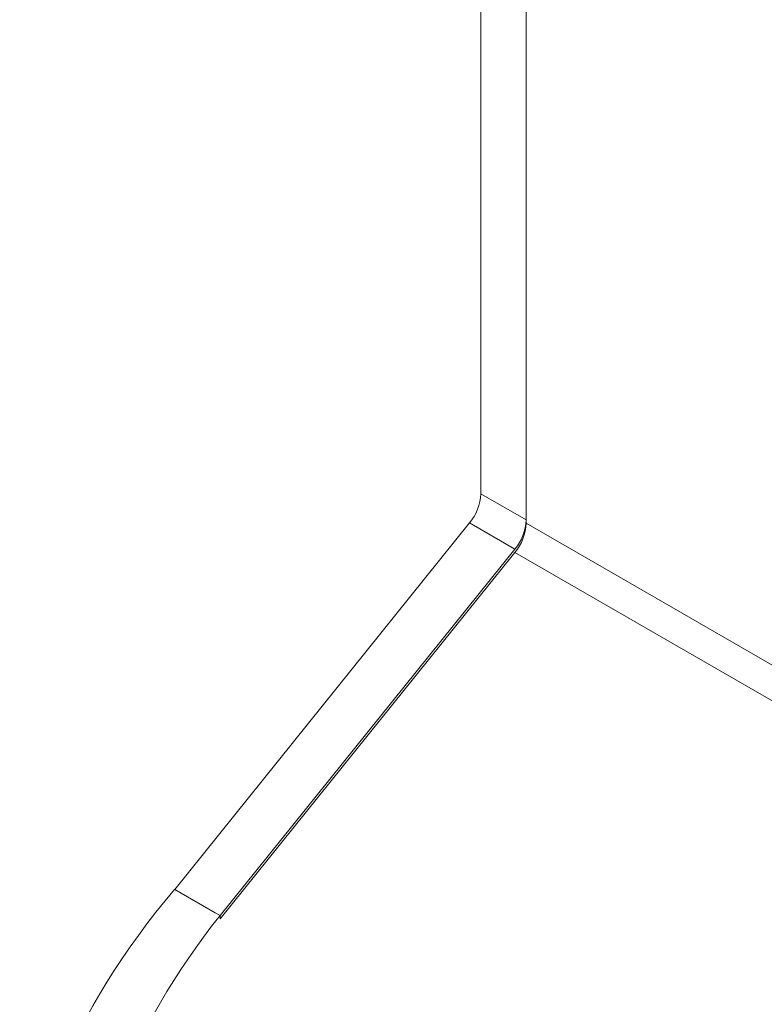
# Model space of a CAD drawing. Units: inches. Extents: x 0.3 to 21.8, y 0.2 to 16.9.
# Drawn here: x 19.2 to 19.4, y 7.9 to 8.2 of the extents above; entities that cross this region are included whole.
import ezdxf

# ---------------------------------------------------------------- set-up
doc = ezdxf.new("R2010")
doc.units = ezdxf.units.IN
doc.header["$MEASUREMENT"] = 0

msp = doc.modelspace()

# ---------------------------------------------------------------- linework, layer by layer
at = {"color": 7, "linetype": 'Continuous', "lineweight": 15}
for p, q in [((19.33455, 8.06564), (19.33455, 8.63916)), ((19.34928, 8.63065), (19.34928, 8.05604)), ((19.34928, 8.05714), (19.34928, 8.63065)), ((19.34928, 8.05714), (19.33455, 8.06564)), ((19.23509, 7.937), (19.33087, 8.05615)), ((19.3456, 8.04765), (19.33087, 8.05615)), ((19.24982, 7.92849), (19.3456, 8.04765)), ((19.3456, 8.04655), (19.24982, 7.9274)), ((19.23509, 7.937), (19.24825, 7.9294)), ((19.24982, 7.92849), (19.24825, 7.9294))]:
    msp.add_line(p, q, dxfattribs=at)
at = {"color": 8, "linetype": 'Continuous', "lineweight": 15}
for p, q in [((20.07107, 7.63937), (19.34928, 8.05604)), ((20.06684, 7.63019), (19.3456, 8.04655)), ((19.24982, 7.92849), (19.24982, 7.9274))]:
    msp.add_line(p, q, dxfattribs=at)
at = {"color": 7, "linetype": 'Continuous', "lineweight": 15}
for centre in [(19.31858, 8.06638), (19.33331, 8.05787), (19.33331, 8.05678)]:
    msp.add_arc(centre, 0.01599, 320.2275, 357.361, dxfattribs=at)
for major_axis, ratio, start_param, end_param in [((0.15021, 0.11762), 0.709413, 1.84915, 3.419946), ((0.12666, 0.1181), 0.696022, 1.780544, 3.35134)]:
    msp.add_ellipse((19.35659, 7.86685), major_axis=major_axis, ratio=ratio, start_param=start_param, end_param=end_param, dxfattribs=at)

doc.saveas('drawing.dxf')
